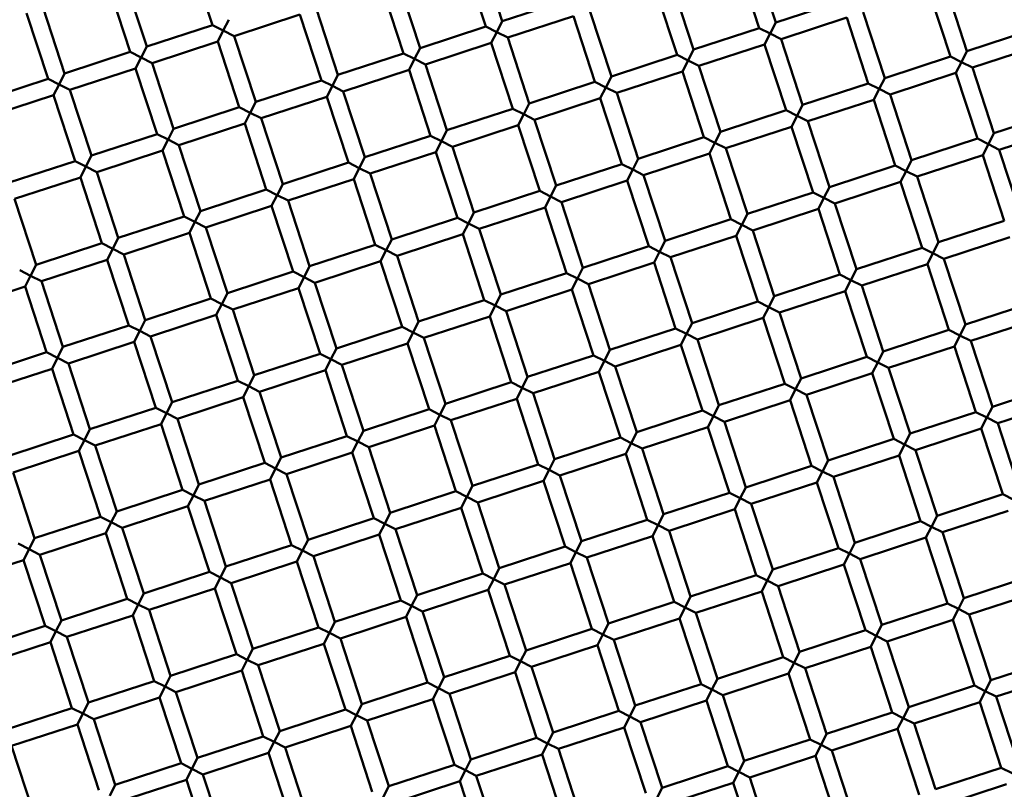
# Model space of a CAD drawing. Units: millimetres. Extents: x -6449 to 21023, y 0 to 38738.
# Drawn here: x 3753 to 3867, y 28691 to 28780 of the extents above; entities that cross this region are included whole.
import ezdxf

# ---------------------------------------------------------------- set-up
doc = ezdxf.new("R2010")
doc.units = ezdxf.units.MM
doc.layers.add('MD_Visible', color=7, linetype='Continuous', lineweight=50)
doc.styles.get("Standard").update_dxf_attribs({"font": 'arial.ttf'})
doc.dimstyles.new('ISO-25 (BySec)', dxfattribs={"dimtxt": 120, "dimasz": 60, "dimexe": 1.25, "dimexo": 0.625, "dimgap": 80, "dimtad": 1, "dimlfac": 0.1, "dimrnd": 5, "dimtxsty": 'Standard', "dimcen": 0, "dimse1": 1, "dimse2": 1, "dimclrd": 256, "dimclre": 256, "dimclrt": 256, "dimadec": 0, "dimazin": 0, "dimtfac": 1, "dimtmove": 1, "dimatfit": 3, "dimldrblk": 'DOTBLANK', "dimfxl": 1, "dimlwd": 5, "dimlwe": 5, "dimarcsym": 0})

# ---------------------------------------------------------------- blocks, each defined once
blk = doc.blocks.new('CustomObjectsInViewport8_0')
at = {"layer": 'MD_Visible'}
for p, q in [((3806.2, 3736.65), (3808.69, 3729.05)), ((3837.82, 3736.48), (3840.31, 3728.88)), ((3772.67, 3736.2), (3775.16, 3728.6)), ((3804.3, 3736.03), (3806.79, 3728.43)), ((3835.92, 3735.86), (3838.41, 3728.26)), ((3763.17, 3733.09), (3765.66, 3725.49)), ((3765.07, 3733.71), (3767.56, 3726.11)), ((3794.79, 3732.92), (3797.28, 3725.32)), ((3796.69, 3733.54), (3799.18, 3725.94)), ((3828.32, 3733.37), (3830.8, 3725.77)), ((3859.94, 3733.2), (3862.43, 3725.59)), ((3826.42, 3732.75), (3828.9, 3725.15)), ((3858.04, 3732.58), (3860.53, 3724.97)), ((3755.57, 3730.6), (3758.06, 3723)), ((3808.69, 3729.05), (3816.29, 3731.54)), ((3840.31, 3728.88), (3847.91, 3731.37)), ((3753.67, 3729.98), (3756.16, 3722.38)), ((3777.69, 3727.32), (3785.29, 3729.81)), ((3785.29, 3729.81), (3787.78, 3722.21)), ((3787.19, 3730.43), (3789.68, 3722.83)), ((3809.31, 3727.15), (3816.91, 3729.64)), ((3816.91, 3729.64), (3819.4, 3722.03)), ((3818.81, 3730.26), (3821.3, 3722.66)), ((3840.93, 3726.98), (3848.53, 3729.47)), ((3848.53, 3729.47), (3851.02, 3721.86)), ((3850.43, 3730.09), (3852.92, 3722.48)), ((3767.56, 3726.11), (3775.16, 3728.6)), ((3775.16, 3728.6), (3776.42, 3727.96)), ((3776.42, 3727.96), (3777.06, 3729.22)), ((3799.18, 3725.94), (3806.79, 3728.43)), ((3806.79, 3728.43), (3808.05, 3727.79)), ((3808.05, 3727.79), (3808.69, 3729.05)), ((3839.67, 3727.62), (3840.31, 3728.88)), ((3776.42, 3727.96), (3775.79, 3726.7)), ((3777.69, 3727.32), (3776.42, 3727.96)), ((3777.69, 3727.32), (3780.17, 3719.72)), ((3808.05, 3727.79), (3807.41, 3726.53)), ((3809.31, 3727.15), (3808.05, 3727.79)), ((3809.31, 3727.15), (3811.8, 3719.55)), ((3830.8, 3725.77), (3838.41, 3728.26)), ((3838.41, 3728.26), (3839.67, 3727.62)), ((3839.67, 3727.62), (3839.03, 3726.35)), ((3840.93, 3726.98), (3839.67, 3727.62)), ((3862.43, 3725.59), (3870.03, 3728.08)), ((3766.92, 3724.85), (3767.56, 3726.11)), ((3768.18, 3724.21), (3775.79, 3726.7)), ((3775.79, 3726.7), (3778.27, 3719.1)), ((3799.8, 3724.04), (3807.41, 3726.53)), ((3807.41, 3726.53), (3809.9, 3718.92)), ((3831.43, 3723.87), (3839.03, 3726.35)), ((3839.03, 3726.35), (3841.52, 3718.75)), ((3840.93, 3726.98), (3843.42, 3719.37)), ((3863.05, 3723.69), (3870.65, 3726.18)), ((3758.06, 3723), (3765.66, 3725.49)), ((3765.66, 3725.49), (3766.92, 3724.85)), ((3766.92, 3724.85), (3766.28, 3723.59)), ((3768.18, 3724.21), (3766.92, 3724.85)), ((3789.68, 3722.83), (3797.28, 3725.32)), ((3797.28, 3725.32), (3798.54, 3724.68)), ((3798.54, 3724.68), (3799.18, 3725.94)), ((3821.3, 3722.66), (3828.9, 3725.15)), ((3828.9, 3725.15), (3830.17, 3724.51)), ((3830.17, 3724.51), (3830.8, 3725.77)), ((3852.92, 3722.48), (3860.53, 3724.97)), ((3860.53, 3724.97), (3861.79, 3724.33)), ((3861.79, 3724.33), (3862.43, 3725.59)), ((3768.18, 3724.21), (3770.67, 3716.61)), ((3798.54, 3724.68), (3797.9, 3723.42)), ((3799.8, 3724.04), (3798.54, 3724.68)), ((3799.8, 3724.04), (3802.29, 3716.44)), ((3830.17, 3724.51), (3829.53, 3723.24)), ((3831.43, 3723.87), (3830.17, 3724.51)), ((3831.43, 3723.87), (3833.92, 3716.26)), ((3861.79, 3724.33), (3861.15, 3723.07)), ((3863.05, 3723.69), (3861.79, 3724.33)), ((3757.42, 3721.74), (3758.06, 3723)), ((3758.68, 3721.1), (3766.28, 3723.59)), ((3766.28, 3723.59), (3768.77, 3715.99)), ((3789.04, 3721.57), (3789.68, 3722.83)), ((3790.3, 3720.93), (3797.9, 3723.42)), ((3797.9, 3723.42), (3800.39, 3715.81)), ((3820.66, 3721.4), (3821.3, 3722.66)), ((3821.92, 3720.76), (3829.53, 3723.24)), ((3829.53, 3723.24), (3832.01, 3715.64)), ((3853.55, 3720.58), (3861.15, 3723.07)), ((3861.15, 3723.07), (3863.64, 3715.47)), ((3863.05, 3723.69), (3865.54, 3716.09)), ((3748.55, 3719.89), (3756.16, 3722.38)), ((3756.16, 3722.38), (3757.42, 3721.74)), ((3757.42, 3721.74), (3756.78, 3720.48)), ((3758.68, 3721.1), (3757.42, 3721.74)), ((3780.17, 3719.72), (3787.78, 3722.21)), ((3787.78, 3722.21), (3789.04, 3721.57)), ((3789.04, 3721.57), (3788.4, 3720.31)), ((3790.3, 3720.93), (3789.04, 3721.57)), ((3811.8, 3719.55), (3819.4, 3722.03)), ((3819.4, 3722.03), (3820.66, 3721.4)), ((3843.42, 3719.37), (3851.02, 3721.86)), ((3851.02, 3721.86), (3852.28, 3721.22)), ((3852.28, 3721.22), (3852.92, 3722.48)), ((3749.17, 3717.99), (3756.78, 3720.48)), ((3756.78, 3720.48), (3759.27, 3712.88)), ((3758.68, 3721.1), (3761.17, 3713.5)), ((3780.8, 3717.82), (3788.4, 3720.31)), ((3788.4, 3720.31), (3790.89, 3712.7)), ((3790.3, 3720.93), (3792.79, 3713.32)), ((3820.66, 3721.4), (3820.02, 3720.13)), ((3821.92, 3720.76), (3820.66, 3721.4)), ((3821.92, 3720.76), (3824.41, 3713.15)), ((3852.28, 3721.22), (3851.64, 3719.96)), ((3853.55, 3720.58), (3852.28, 3721.22)), ((3853.55, 3720.58), (3856.03, 3712.98)), ((3779.54, 3718.46), (3780.17, 3719.72)), ((3811.16, 3718.28), (3811.8, 3719.55)), ((3812.42, 3717.65), (3820.02, 3720.13)), ((3820.02, 3720.13), (3822.51, 3712.53)), ((3842.78, 3718.11), (3843.42, 3719.37)), ((3844.04, 3717.47), (3851.64, 3719.96)), ((3851.64, 3719.96), (3854.13, 3712.36)), ((3770.67, 3716.61), (3778.27, 3719.1)), ((3778.27, 3719.1), (3779.54, 3718.46)), ((3779.54, 3718.46), (3778.9, 3717.2)), ((3780.8, 3717.82), (3779.54, 3718.46)), ((3802.29, 3716.44), (3809.9, 3718.92)), ((3809.9, 3718.92), (3811.16, 3718.28)), ((3811.16, 3718.28), (3810.52, 3717.02)), ((3812.42, 3717.65), (3811.16, 3718.28)), ((3833.92, 3716.26), (3841.52, 3718.75)), ((3841.52, 3718.75), (3842.78, 3718.11)), ((3842.78, 3718.11), (3842.14, 3716.85)), ((3844.04, 3717.47), (3842.78, 3718.11)), ((3865.54, 3716.09), (3873.14, 3718.58)), ((3771.29, 3714.71), (3778.9, 3717.2)), ((3778.9, 3717.2), (3781.38, 3709.59)), ((3780.8, 3717.82), (3783.29, 3710.21)), ((3802.92, 3714.53), (3810.52, 3717.02)), ((3810.52, 3717.02), (3813.01, 3709.42)), ((3812.42, 3717.65), (3814.91, 3710.04)), ((3844.04, 3717.47), (3846.53, 3709.87)), ((3761.17, 3713.5), (3768.77, 3715.99)), ((3768.77, 3715.99), (3770.03, 3715.35)), ((3770.03, 3715.35), (3770.67, 3716.61)), ((3792.79, 3713.32), (3800.39, 3715.81)), ((3800.39, 3715.81), (3801.65, 3715.17)), ((3801.65, 3715.17), (3802.29, 3716.44)), ((3833.28, 3715), (3833.92, 3716.26)), ((3834.54, 3714.36), (3842.14, 3716.85)), ((3842.14, 3716.85), (3844.63, 3709.25)), ((3864.9, 3714.83), (3865.54, 3716.09)), ((3866.16, 3714.19), (3873.76, 3716.68)), ((3770.03, 3715.35), (3769.39, 3714.08)), ((3771.29, 3714.71), (3770.03, 3715.35)), ((3771.29, 3714.71), (3773.78, 3707.1)), ((3801.65, 3715.17), (3801.01, 3713.91)), ((3802.92, 3714.53), (3801.65, 3715.17)), ((3824.41, 3713.15), (3832.01, 3715.64)), ((3832.01, 3715.64), (3833.28, 3715)), ((3833.28, 3715), (3832.64, 3713.74)), ((3834.54, 3714.36), (3833.28, 3715)), ((3856.03, 3712.98), (3863.64, 3715.47)), ((3863.64, 3715.47), (3864.9, 3714.83)), ((3864.9, 3714.83), (3864.26, 3713.57)), ((3866.16, 3714.19), (3864.9, 3714.83)), ((3760.53, 3712.24), (3761.17, 3713.5)), ((3761.79, 3711.6), (3769.39, 3714.08)), ((3769.39, 3714.08), (3771.88, 3706.48)), ((3793.41, 3711.42), (3801.01, 3713.91)), ((3801.01, 3713.91), (3803.5, 3706.31)), ((3802.92, 3714.53), (3805.4, 3706.93)), ((3825.03, 3711.25), (3832.64, 3713.74)), ((3832.64, 3713.74), (3835.12, 3706.14)), ((3834.54, 3714.36), (3837.03, 3706.76)), ((3856.66, 3711.08), (3864.26, 3713.57)), ((3864.26, 3713.57), (3866.75, 3705.97)), ((3866.16, 3714.19), (3868.65, 3706.59)), ((3751.66, 3710.39), (3759.27, 3712.88)), ((3759.27, 3712.88), (3760.53, 3712.24)), ((3783.29, 3710.21), (3790.89, 3712.7)), ((3790.89, 3712.7), (3792.15, 3712.06)), ((3792.15, 3712.06), (3792.79, 3713.32)), ((3814.91, 3710.04), (3822.51, 3712.53)), ((3822.51, 3712.53), (3823.77, 3711.89)), ((3823.77, 3711.89), (3824.41, 3713.15)), ((3846.53, 3709.87), (3854.13, 3712.36)), ((3854.13, 3712.36), (3855.39, 3711.72)), ((3855.39, 3711.72), (3856.03, 3712.98)), ((3760.53, 3712.24), (3759.89, 3710.97)), ((3761.79, 3711.6), (3760.53, 3712.24)), ((3761.79, 3711.6), (3764.28, 3703.99)), ((3792.15, 3712.06), (3791.51, 3710.8)), ((3793.41, 3711.42), (3792.15, 3712.06)), ((3793.41, 3711.42), (3795.9, 3703.82)), ((3823.77, 3711.89), (3823.13, 3710.63)), ((3825.03, 3711.25), (3823.77, 3711.89)), ((3825.03, 3711.25), (3827.52, 3703.65)), ((3855.39, 3711.72), (3854.75, 3710.46)), ((3856.66, 3711.08), (3855.39, 3711.72)), ((3752.28, 3708.49), (3759.89, 3710.97)), ((3759.89, 3710.97), (3762.38, 3703.37)), ((3782.65, 3708.95), (3783.29, 3710.21)), ((3783.91, 3708.31), (3791.51, 3710.8)), ((3791.51, 3710.8), (3794, 3703.2)), ((3814.27, 3708.78), (3814.91, 3710.04)), ((3815.53, 3708.14), (3823.13, 3710.63)), ((3823.13, 3710.63), (3825.62, 3703.03)), ((3847.15, 3707.97), (3854.75, 3710.46)), ((3854.75, 3710.46), (3857.24, 3702.85)), ((3856.66, 3711.08), (3859.14, 3703.48)), ((3773.78, 3707.1), (3781.38, 3709.59)), ((3781.38, 3709.59), (3782.65, 3708.95)), ((3782.65, 3708.95), (3782.01, 3707.69)), ((3783.91, 3708.31), (3782.65, 3708.95)), ((3805.4, 3706.93), (3813.01, 3709.42)), ((3813.01, 3709.42), (3814.27, 3708.78)), ((3837.03, 3706.76), (3844.63, 3709.25)), ((3844.63, 3709.25), (3845.89, 3708.61)), ((3845.89, 3708.61), (3846.53, 3709.87)), ((3752.28, 3708.49), (3754.77, 3700.88)), ((3783.91, 3708.31), (3786.4, 3700.71)), ((3814.27, 3708.78), (3813.63, 3707.52)), ((3815.53, 3708.14), (3814.27, 3708.78)), ((3815.53, 3708.14), (3818.02, 3700.54)), ((3845.89, 3708.61), (3845.25, 3707.35)), ((3847.15, 3707.97), (3845.89, 3708.61)), ((3847.15, 3707.97), (3849.64, 3700.37)), ((3773.14, 3705.84), (3773.78, 3707.1)), ((3774.4, 3705.2), (3782.01, 3707.69)), ((3782.01, 3707.69), (3784.49, 3700.09)), ((3804.76, 3705.67), (3805.4, 3706.93)), ((3806.03, 3705.03), (3813.63, 3707.52)), ((3813.63, 3707.52), (3816.12, 3699.92)), ((3836.39, 3705.5), (3837.03, 3706.76)), ((3837.65, 3704.86), (3845.25, 3707.35)), ((3845.25, 3707.35), (3847.74, 3699.74)), ((3764.28, 3703.99), (3771.88, 3706.48)), ((3771.88, 3706.48), (3773.14, 3705.84)), ((3773.14, 3705.84), (3772.5, 3704.58)), ((3774.4, 3705.2), (3773.14, 3705.84)), ((3795.9, 3703.82), (3803.5, 3706.31)), ((3803.5, 3706.31), (3804.76, 3705.67)), ((3804.76, 3705.67), (3804.12, 3704.41)), ((3806.03, 3705.03), (3804.76, 3705.67)), ((3827.52, 3703.65), (3835.12, 3706.14)), ((3835.12, 3706.14), (3836.39, 3705.5)), ((3836.39, 3705.5), (3835.75, 3704.24)), ((3837.65, 3704.86), (3836.39, 3705.5)), ((3859.14, 3703.48), (3866.75, 3705.97)), ((3764.9, 3702.09), (3772.5, 3704.58)), ((3772.5, 3704.58), (3774.99, 3696.98)), ((3774.4, 3705.2), (3776.89, 3697.6)), ((3796.52, 3701.92), (3804.12, 3704.41)), ((3804.12, 3704.41), (3806.61, 3696.81)), ((3806.03, 3705.03), (3808.51, 3697.43)), ((3837.65, 3704.86), (3840.14, 3697.26)), ((3754.77, 3700.88), (3762.38, 3703.37)), ((3762.38, 3703.37), (3763.64, 3702.73)), ((3763.64, 3702.73), (3764.28, 3703.99)), ((3795.26, 3702.56), (3795.9, 3703.82)), ((3826.88, 3702.39), (3827.52, 3703.65)), ((3828.14, 3701.75), (3835.75, 3704.24)), ((3835.75, 3704.24), (3838.24, 3696.63)), ((3858.5, 3702.22), (3859.14, 3703.48)), ((3859.77, 3701.58), (3867.37, 3704.06)), ((3763.64, 3702.73), (3763, 3701.47)), ((3764.9, 3702.09), (3763.64, 3702.73)), ((3764.9, 3702.09), (3767.39, 3694.49)), ((3786.4, 3700.71), (3794, 3703.2)), ((3794, 3703.2), (3795.26, 3702.56)), ((3795.26, 3702.56), (3794.62, 3701.3)), ((3796.52, 3701.92), (3795.26, 3702.56)), ((3818.02, 3700.54), (3825.62, 3703.03)), ((3825.62, 3703.03), (3826.88, 3702.39)), ((3826.88, 3702.39), (3826.24, 3701.13)), ((3828.14, 3701.75), (3826.88, 3702.39)), ((3849.64, 3700.37), (3857.24, 3702.85)), ((3857.24, 3702.85), (3858.5, 3702.22)), ((3858.5, 3702.22), (3857.87, 3700.95)), ((3859.77, 3701.58), (3858.5, 3702.22)), ((3755.4, 3698.98), (3763, 3701.47)), ((3763, 3701.47), (3765.49, 3693.87)), ((3787.02, 3698.81), (3794.62, 3701.3)), ((3794.62, 3701.3), (3797.11, 3693.69)), ((3796.52, 3701.92), (3799.01, 3694.32)), ((3818.64, 3698.64), (3826.24, 3701.13)), ((3826.24, 3701.13), (3828.73, 3693.52)), ((3828.14, 3701.75), (3830.63, 3694.14)), ((3850.26, 3698.47), (3857.87, 3700.95)), ((3857.87, 3700.95), (3860.35, 3693.35)), ((3859.77, 3701.58), (3862.25, 3693.97)), ((3752.87, 3700.26), (3754.13, 3699.62)), ((3754.13, 3699.62), (3754.77, 3700.88)), ((3776.89, 3697.6), (3784.49, 3700.09)), ((3784.49, 3700.09), (3785.76, 3699.45)), ((3785.76, 3699.45), (3786.4, 3700.71)), ((3808.51, 3697.43), (3816.12, 3699.92)), ((3816.12, 3699.92), (3817.38, 3699.28)), ((3817.38, 3699.28), (3818.02, 3700.54)), ((3849, 3699.1), (3849.64, 3700.37)), ((3754.13, 3699.62), (3753.49, 3698.36)), ((3755.4, 3698.98), (3754.13, 3699.62)), ((3755.4, 3698.98), (3757.88, 3691.38)), ((3785.76, 3699.45), (3785.12, 3698.19)), ((3787.02, 3698.81), (3785.76, 3699.45)), ((3787.02, 3698.81), (3789.51, 3691.21)), ((3817.38, 3699.28), (3816.74, 3698.02)), ((3818.64, 3698.64), (3817.38, 3699.28)), ((3840.14, 3697.26), (3847.74, 3699.74)), ((3847.74, 3699.74), (3849, 3699.1)), ((3849, 3699.1), (3848.36, 3697.84)), ((3850.26, 3698.47), (3849, 3699.1)), ((3745.89, 3695.87), (3753.49, 3698.36)), ((3753.49, 3698.36), (3755.98, 3690.76)), ((3776.25, 3696.34), (3776.89, 3697.6)), ((3777.51, 3695.7), (3785.12, 3698.19)), ((3785.12, 3698.19), (3787.61, 3690.58)), ((3809.14, 3695.53), (3816.74, 3698.02)), ((3816.74, 3698.02), (3819.23, 3690.41)), ((3818.64, 3698.64), (3821.13, 3691.03)), ((3840.76, 3695.35), (3848.36, 3697.84)), ((3848.36, 3697.84), (3850.85, 3690.24)), ((3850.26, 3698.47), (3852.75, 3690.86)), ((3767.39, 3694.49), (3774.99, 3696.98)), ((3774.99, 3696.98), (3776.25, 3696.34)), ((3799.01, 3694.32), (3806.61, 3696.81)), ((3806.61, 3696.81), (3807.87, 3696.17)), ((3807.87, 3696.17), (3808.51, 3697.43)), ((3830.63, 3694.14), (3838.24, 3696.63)), ((3838.24, 3696.63), (3839.5, 3695.99)), ((3839.5, 3695.99), (3840.14, 3697.26)), ((3862.25, 3693.97), (3869.86, 3696.46)), ((3776.25, 3696.34), (3775.61, 3695.08)), ((3777.51, 3695.7), (3776.25, 3696.34)), ((3777.51, 3695.7), (3780, 3688.1)), ((3807.87, 3696.17), (3807.24, 3694.9)), ((3809.14, 3695.53), (3807.87, 3696.17)), ((3809.14, 3695.53), (3811.62, 3687.92)), ((3839.5, 3695.99), (3838.86, 3694.73)), ((3840.76, 3695.35), (3839.5, 3695.99)), ((3840.76, 3695.35), (3843.25, 3687.75)), ((3766.75, 3693.23), (3767.39, 3694.49)), ((3768.01, 3692.59), (3775.61, 3695.08)), ((3775.61, 3695.08), (3778.1, 3687.47)), ((3798.37, 3693.06), (3799.01, 3694.32)), ((3799.63, 3692.42), (3807.24, 3694.9)), ((3807.24, 3694.9), (3809.72, 3687.3)), ((3829.99, 3692.88), (3830.63, 3694.14)), ((3831.25, 3692.24), (3838.86, 3694.73)), ((3838.86, 3694.73), (3841.35, 3687.13)), ((3862.88, 3692.07), (3870.48, 3694.56)), ((3757.88, 3691.38), (3765.49, 3693.87)), ((3765.49, 3693.87), (3766.75, 3693.23)), ((3766.75, 3693.23), (3766.11, 3691.97)), ((3768.01, 3692.59), (3766.75, 3693.23)), ((3789.51, 3691.21), (3797.11, 3693.69)), ((3797.11, 3693.69), (3798.37, 3693.06)), ((3798.37, 3693.06), (3797.73, 3691.79)), ((3799.63, 3692.42), (3798.37, 3693.06)), ((3821.13, 3691.03), (3828.73, 3693.52)), ((3828.73, 3693.52), (3829.99, 3692.88)), ((3852.75, 3690.86), (3860.35, 3693.35)), ((3860.35, 3693.35), (3861.62, 3692.71)), ((3861.62, 3692.71), (3862.25, 3693.97)), ((3758.51, 3689.48), (3766.11, 3691.97)), ((3766.11, 3691.97), (3768.6, 3684.36)), ((3768.01, 3692.59), (3770.5, 3684.99)), ((3799.63, 3692.42), (3802.12, 3684.81)), ((3829.99, 3692.88), (3829.35, 3691.62)), ((3831.25, 3692.24), (3829.99, 3692.88)), ((3831.25, 3692.24), (3833.74, 3684.64)), ((3861.62, 3692.71), (3860.98, 3691.45)), ((3862.88, 3692.07), (3861.62, 3692.71)), ((3862.88, 3692.07), (3865.37, 3684.47)), ((3748.38, 3688.27), (3755.98, 3690.76)), ((3755.98, 3690.76), (3757.24, 3690.12)), ((3757.24, 3690.12), (3757.88, 3691.38)), ((3788.87, 3689.95), (3789.51, 3691.21)), ((3790.13, 3689.31), (3797.73, 3691.79)), ((3797.73, 3691.79), (3800.22, 3684.19)), ((3820.49, 3689.77), (3821.13, 3691.03)), ((3821.75, 3689.13), (3829.35, 3691.62)), ((3829.35, 3691.62), (3831.84, 3684.02)), ((3852.11, 3689.6), (3852.75, 3690.86)), ((3853.37, 3688.96), (3860.98, 3691.45)), ((3860.98, 3691.45), (3863.46, 3683.85)), ((3757.24, 3690.12), (3756.61, 3688.86)), ((3758.51, 3689.48), (3757.24, 3690.12)), ((3780, 3688.1), (3787.61, 3690.58)), ((3787.61, 3690.58), (3788.87, 3689.95)), ((3788.87, 3689.95), (3788.23, 3688.68)), ((3790.13, 3689.31), (3788.87, 3689.95)), ((3811.62, 3687.92), (3819.23, 3690.41)), ((3819.23, 3690.41), (3820.49, 3689.77)), ((3820.49, 3689.77), (3819.85, 3688.51)), ((3821.75, 3689.13), (3820.49, 3689.77)), ((3843.25, 3687.75), (3850.85, 3690.24)), ((3850.85, 3690.24), (3852.11, 3689.6)), ((3852.11, 3689.6), (3851.47, 3688.34)), ((3853.37, 3688.96), (3852.11, 3689.6)), ((3749, 3686.37), (3756.61, 3688.86)), ((3756.61, 3688.86), (3759.09, 3681.25)), ((3758.51, 3689.48), (3760.99, 3681.87)), ((3780.62, 3686.2), (3788.23, 3688.68)), ((3788.23, 3688.68), (3790.72, 3681.08)), ((3790.13, 3689.31), (3792.62, 3681.7)), ((3812.25, 3686.02), (3819.85, 3688.51)), ((3819.85, 3688.51), (3822.34, 3680.91)), ((3821.75, 3689.13), (3824.24, 3681.53)), ((3853.37, 3688.96), (3855.86, 3681.36)), ((3770.5, 3684.99), (3778.1, 3687.47)), ((3778.1, 3687.47), (3779.36, 3686.83)), ((3779.36, 3686.83), (3780, 3688.1)), ((3802.12, 3684.81), (3809.72, 3687.3)), ((3809.72, 3687.3), (3810.99, 3686.66)), ((3810.99, 3686.66), (3811.62, 3687.92)), ((3842.61, 3686.49), (3843.25, 3687.75)), ((3843.87, 3685.85), (3851.47, 3688.34)), ((3851.47, 3688.34), (3853.96, 3680.74)), ((3779.36, 3686.83), (3778.72, 3685.57)), ((3780.62, 3686.2), (3779.36, 3686.83)), ((3780.62, 3686.2), (3783.11, 3678.59)), ((3810.99, 3686.66), (3810.35, 3685.4)), ((3812.25, 3686.02), (3810.99, 3686.66)), ((3833.74, 3684.64), (3841.35, 3687.13)), ((3841.35, 3687.13), (3842.61, 3686.49)), ((3842.61, 3686.49), (3841.97, 3685.23)), ((3843.87, 3685.85), (3842.61, 3686.49)), ((3865.37, 3684.47), (3872.97, 3686.96)), ((3771.12, 3683.08), (3778.72, 3685.57)), ((3778.72, 3685.57), (3781.21, 3677.97)), ((3802.74, 3682.91), (3810.35, 3685.4)), ((3810.35, 3685.4), (3812.83, 3677.8)), ((3812.25, 3686.02), (3814.74, 3678.42)), ((3834.37, 3682.74), (3841.97, 3685.23)), ((3841.97, 3685.23), (3844.46, 3677.63)), ((3843.87, 3685.85), (3846.36, 3678.25)), ((3865.99, 3682.57), (3873.59, 3685.06)), ((3760.99, 3681.87), (3768.6, 3684.36)), ((3768.6, 3684.36), (3769.86, 3683.72)), ((3769.86, 3683.72), (3770.5, 3684.99)), ((3792.62, 3681.7), (3800.22, 3684.19)), ((3800.22, 3684.19), (3801.48, 3683.55)), ((3801.48, 3683.55), (3802.12, 3684.81)), ((3824.24, 3681.53), (3831.84, 3684.02)), ((3831.84, 3684.02), (3833.1, 3683.38)), ((3833.1, 3683.38), (3833.74, 3684.64)), ((3864.73, 3683.21), (3865.37, 3684.47)), ((3769.86, 3683.72), (3769.22, 3682.46)), ((3771.12, 3683.08), (3769.86, 3683.72)), ((3771.12, 3683.08), (3773.61, 3675.48)), ((3801.48, 3683.55), (3800.84, 3682.29)), ((3802.74, 3682.91), (3801.48, 3683.55)), ((3802.74, 3682.91), (3805.23, 3675.31)), ((3833.1, 3683.38), (3832.46, 3682.12)), ((3834.37, 3682.74), (3833.1, 3683.38)), ((3834.37, 3682.74), (3836.85, 3675.14)), ((3855.86, 3681.36), (3863.46, 3683.85)), ((3863.46, 3683.85), (3864.73, 3683.21)), ((3864.73, 3683.21), (3864.09, 3681.95)), ((3865.99, 3682.57), (3864.73, 3683.21)), ((3760.36, 3680.61), (3760.99, 3681.87)), ((3761.62, 3679.97), (3769.22, 3682.46)), ((3769.22, 3682.46), (3771.71, 3674.86)), ((3791.98, 3680.44), (3792.62, 3681.7)), ((3793.24, 3679.8), (3800.84, 3682.29)), ((3800.84, 3682.29), (3803.33, 3674.69)), ((3824.86, 3679.63), (3832.46, 3682.12)), ((3832.46, 3682.12), (3834.95, 3674.51)), ((3856.48, 3679.46), (3864.09, 3681.95)), ((3864.09, 3681.95), (3866.58, 3674.34)), ((3865.99, 3682.57), (3868.48, 3674.96)), ((3751.49, 3678.76), (3759.09, 3681.25)), ((3759.09, 3681.25), (3760.36, 3680.61)), ((3760.36, 3680.61), (3759.72, 3679.35)), ((3761.62, 3679.97), (3760.36, 3680.61)), ((3783.11, 3678.59), (3790.72, 3681.08)), ((3790.72, 3681.08), (3791.98, 3680.44)), ((3791.98, 3680.44), (3791.34, 3679.18)), ((3793.24, 3679.8), (3791.98, 3680.44)), ((3814.74, 3678.42), (3822.34, 3680.91)), ((3822.34, 3680.91), (3823.6, 3680.27)), ((3823.6, 3680.27), (3824.24, 3681.53)), ((3846.36, 3678.25), (3853.96, 3680.74)), ((3853.96, 3680.74), (3855.22, 3680.1)), ((3855.22, 3680.1), (3855.86, 3681.36)), ((3752.11, 3676.86), (3759.72, 3679.35)), ((3759.72, 3679.35), (3762.2, 3671.75)), ((3761.62, 3679.97), (3764.11, 3672.37)), ((3793.24, 3679.8), (3795.73, 3672.2)), ((3823.6, 3680.27), (3822.96, 3679.01)), ((3824.86, 3679.63), (3823.6, 3680.27)), ((3824.86, 3679.63), (3827.35, 3672.03)), ((3855.22, 3680.1), (3854.58, 3678.84)), ((3856.48, 3679.46), (3855.22, 3680.1)), ((3856.48, 3679.46), (3858.97, 3671.85)), ((3782.47, 3677.33), (3783.11, 3678.59)), ((3783.73, 3676.69), (3791.34, 3679.18)), ((3791.34, 3679.18), (3793.83, 3671.58)), ((3814.1, 3677.16), (3814.74, 3678.42)), ((3815.36, 3676.52), (3822.96, 3679.01)), ((3822.96, 3679.01), (3825.45, 3671.4)), ((3845.72, 3676.99), (3846.36, 3678.25)), ((3846.98, 3676.35), (3854.58, 3678.84)), ((3854.58, 3678.84), (3857.07, 3671.23)), ((3773.61, 3675.48), (3781.21, 3677.97)), ((3781.21, 3677.97), (3782.47, 3677.33)), ((3782.47, 3677.33), (3781.83, 3676.07)), ((3783.73, 3676.69), (3782.47, 3677.33)), ((3805.23, 3675.31), (3812.83, 3677.8)), ((3812.83, 3677.8), (3814.1, 3677.16)), ((3814.1, 3677.16), (3813.46, 3675.9)), ((3815.36, 3676.52), (3814.1, 3677.16)), ((3836.85, 3675.14), (3844.46, 3677.63)), ((3844.46, 3677.63), (3845.72, 3676.99)), ((3752.11, 3676.86), (3754.6, 3669.26)), ((3774.23, 3673.58), (3781.83, 3676.07)), ((3781.83, 3676.07), (3784.32, 3668.47)), ((3783.73, 3676.69), (3786.22, 3669.09)), ((3805.85, 3673.41), (3813.46, 3675.9)), ((3813.46, 3675.9), (3815.94, 3668.29)), ((3815.36, 3676.52), (3817.85, 3668.92)), ((3845.72, 3676.99), (3845.08, 3675.72)), ((3846.98, 3676.35), (3845.72, 3676.99)), ((3846.98, 3676.35), (3849.47, 3668.74)), ((3764.11, 3672.37), (3771.71, 3674.86)), ((3771.71, 3674.86), (3772.97, 3674.22)), ((3772.97, 3674.22), (3773.61, 3675.48)), ((3804.59, 3674.05), (3805.23, 3675.31)), ((3836.21, 3673.88), (3836.85, 3675.14)), ((3837.48, 3673.24), (3845.08, 3675.72)), ((3845.08, 3675.72), (3847.57, 3668.12)), ((3772.97, 3674.22), (3772.33, 3672.96)), ((3774.23, 3673.58), (3772.97, 3674.22)), ((3795.73, 3672.2), (3803.33, 3674.69)), ((3803.33, 3674.69), (3804.59, 3674.05)), ((3804.59, 3674.05), (3803.95, 3672.79)), ((3805.85, 3673.41), (3804.59, 3674.05)), ((3827.35, 3672.03), (3834.95, 3674.51)), ((3834.95, 3674.51), (3836.21, 3673.88)), ((3836.21, 3673.88), (3835.57, 3672.61)), ((3837.48, 3673.24), (3836.21, 3673.88)), ((3858.97, 3671.85), (3866.58, 3674.34)), ((3866.58, 3674.34), (3867.84, 3673.7)), ((3764.73, 3670.47), (3772.33, 3672.96)), ((3772.33, 3672.96), (3774.82, 3665.36)), ((3774.23, 3673.58), (3776.72, 3665.98)), ((3796.35, 3670.3), (3803.95, 3672.79)), ((3803.95, 3672.79), (3806.44, 3665.18)), ((3805.85, 3673.41), (3808.34, 3665.81)), ((3827.97, 3670.13), (3835.57, 3672.61)), ((3835.57, 3672.61), (3838.06, 3665.01)), ((3837.48, 3673.24), (3839.96, 3665.63)), ((3754.6, 3669.26), (3762.2, 3671.75)), ((3762.2, 3671.75), (3763.47, 3671.11)), ((3763.47, 3671.11), (3764.11, 3672.37)), ((3786.22, 3669.09), (3793.83, 3671.58)), ((3793.83, 3671.58), (3795.09, 3670.94)), ((3795.09, 3670.94), (3795.73, 3672.2)), ((3817.85, 3668.92), (3825.45, 3671.4)), ((3825.45, 3671.4), (3826.71, 3670.77)), ((3826.71, 3670.77), (3827.35, 3672.03)), ((3858.33, 3670.59), (3858.97, 3671.85)), ((3859.59, 3669.95), (3867.2, 3672.44)), ((3763.47, 3671.11), (3762.83, 3669.85)), ((3764.73, 3670.47), (3763.47, 3671.11)), ((3764.73, 3670.47), (3767.22, 3662.87)), ((3795.09, 3670.94), (3794.45, 3669.68)), ((3796.35, 3670.3), (3795.09, 3670.94)), ((3796.35, 3670.3), (3798.84, 3662.69)), ((3826.71, 3670.77), (3826.07, 3669.5)), ((3827.97, 3670.13), (3826.71, 3670.77)), ((3849.47, 3668.74), (3857.07, 3671.23)), ((3857.07, 3671.23), (3858.33, 3670.59)), ((3858.33, 3670.59), (3857.69, 3669.33)), ((3859.59, 3669.95), (3858.33, 3670.59)), ((3753.96, 3668), (3754.6, 3669.26)), ((3755.22, 3667.36), (3762.83, 3669.85)), ((3762.83, 3669.85), (3765.31, 3662.24)), ((3785.58, 3667.83), (3786.22, 3669.09)), ((3786.85, 3667.19), (3794.45, 3669.68)), ((3794.45, 3669.68), (3796.94, 3662.07)), ((3818.47, 3667.02), (3826.07, 3669.5)), ((3826.07, 3669.5), (3828.56, 3661.9)), ((3827.97, 3670.13), (3830.46, 3662.52)), ((3850.09, 3666.84), (3857.69, 3669.33)), ((3857.69, 3669.33), (3860.18, 3661.73)), ((3859.59, 3669.95), (3862.08, 3662.35)), ((3752.7, 3668.64), (3753.96, 3668)), ((3753.96, 3668), (3753.32, 3666.74)), ((3755.22, 3667.36), (3753.96, 3668)), ((3776.72, 3665.98), (3784.32, 3668.47)), ((3784.32, 3668.47), (3785.58, 3667.83)), ((3808.34, 3665.81), (3815.94, 3668.29)), ((3815.94, 3668.29), (3817.21, 3667.65)), ((3817.21, 3667.65), (3817.85, 3668.92)), ((3839.96, 3665.63), (3847.57, 3668.12)), ((3847.57, 3668.12), (3848.83, 3667.48)), ((3848.83, 3667.48), (3849.47, 3668.74)), ((3755.22, 3667.36), (3757.71, 3659.76)), ((3785.58, 3667.83), (3784.94, 3666.57)), ((3786.85, 3667.19), (3785.58, 3667.83)), ((3786.85, 3667.19), (3789.33, 3659.58)), ((3817.21, 3667.65), (3816.57, 3666.39)), ((3818.47, 3667.02), (3817.21, 3667.65)), ((3818.47, 3667.02), (3820.96, 3659.41)), ((3848.83, 3667.48), (3848.19, 3666.22)), ((3850.09, 3666.84), (3848.83, 3667.48)), ((3850.09, 3666.84), (3852.58, 3659.24)), ((3745.72, 3664.25), (3753.32, 3666.74)), ((3753.32, 3666.74), (3755.81, 3659.13)), ((3776.08, 3664.72), (3776.72, 3665.98)), ((3777.34, 3664.08), (3784.94, 3666.57)), ((3784.94, 3666.57), (3787.43, 3658.96)), ((3807.7, 3664.54), (3808.34, 3665.81)), ((3808.96, 3663.9), (3816.57, 3666.39)), ((3816.57, 3666.39), (3819.06, 3658.79)), ((3839.32, 3664.37), (3839.96, 3665.63)), ((3840.59, 3663.73), (3848.19, 3666.22)), ((3848.19, 3666.22), (3850.68, 3658.62)), ((3767.22, 3662.87), (3774.82, 3665.36)), ((3774.82, 3665.36), (3776.08, 3664.72)), ((3776.08, 3664.72), (3775.44, 3663.45)), ((3777.34, 3664.08), (3776.08, 3664.72)), ((3798.84, 3662.69), (3806.44, 3665.18)), ((3806.44, 3665.18), (3807.7, 3664.54)), ((3807.7, 3664.54), (3807.06, 3663.28)), ((3808.96, 3663.9), (3807.7, 3664.54)), ((3830.46, 3662.52), (3838.06, 3665.01)), ((3838.06, 3665.01), (3839.32, 3664.37)), ((3862.08, 3662.35), (3869.69, 3664.84)), ((3767.84, 3660.97), (3775.44, 3663.45)), ((3775.44, 3663.45), (3777.93, 3655.85)), ((3777.34, 3664.08), (3779.83, 3656.47)), ((3808.96, 3663.9), (3811.45, 3656.3)), ((3839.32, 3664.37), (3838.69, 3663.11)), ((3840.59, 3663.73), (3839.32, 3664.37)), ((3840.59, 3663.73), (3843.07, 3656.13)), ((3757.71, 3659.76), (3765.31, 3662.24)), ((3765.31, 3662.24), (3766.58, 3661.61)), ((3766.58, 3661.61), (3767.22, 3662.87)), ((3798.2, 3661.43), (3798.84, 3662.69)), ((3799.46, 3660.79), (3807.06, 3663.28)), ((3807.06, 3663.28), (3809.55, 3655.68)), ((3829.82, 3661.26), (3830.46, 3662.52)), ((3831.08, 3660.62), (3838.69, 3663.11)), ((3838.69, 3663.11), (3841.17, 3655.51)), ((3861.44, 3661.09), (3862.08, 3662.35)), ((3862.7, 3660.45), (3870.31, 3662.94)), ((3766.58, 3661.61), (3765.94, 3660.34)), ((3767.84, 3660.97), (3766.58, 3661.61)), ((3789.33, 3659.58), (3796.94, 3662.07)), ((3796.94, 3662.07), (3798.2, 3661.43)), ((3798.2, 3661.43), (3797.56, 3660.17)), ((3799.46, 3660.79), (3798.2, 3661.43)), ((3820.96, 3659.41), (3828.56, 3661.9)), ((3828.56, 3661.9), (3829.82, 3661.26)), ((3829.82, 3661.26), (3829.18, 3660)), ((3831.08, 3660.62), (3829.82, 3661.26)), ((3852.58, 3659.24), (3860.18, 3661.73)), ((3860.18, 3661.73), (3861.44, 3661.09)), ((3861.44, 3661.09), (3860.8, 3659.83)), ((3862.7, 3660.45), (3861.44, 3661.09)), ((3758.33, 3657.86), (3765.94, 3660.34)), ((3765.94, 3660.34), (3768.43, 3652.74)), ((3767.84, 3660.97), (3770.33, 3653.36)), ((3789.96, 3657.68), (3797.56, 3660.17)), ((3797.56, 3660.17), (3800.05, 3652.57)), ((3799.46, 3660.79), (3801.95, 3653.19)), ((3821.58, 3657.51), (3829.18, 3660)), ((3829.18, 3660), (3831.67, 3652.4)), ((3831.08, 3660.62), (3833.57, 3653.02)), ((3862.7, 3660.45), (3865.19, 3652.85)), ((3748.21, 3656.65), (3755.81, 3659.13)), ((3755.81, 3659.13), (3757.07, 3658.5)), ((3757.07, 3658.5), (3757.71, 3659.76)), ((3779.83, 3656.47), (3787.43, 3658.96)), ((3787.43, 3658.96), (3788.69, 3658.32)), ((3788.69, 3658.32), (3789.33, 3659.58)), ((3820.32, 3658.15), (3820.96, 3659.41)), ((3851.94, 3657.98), (3852.58, 3659.24)), ((3853.2, 3657.34), (3860.8, 3659.83)), ((3860.8, 3659.83), (3863.29, 3652.22)), ((3757.07, 3658.5), (3756.43, 3657.23)), ((3758.33, 3657.86), (3757.07, 3658.5)), ((3758.33, 3657.86), (3760.82, 3650.25)), ((3788.69, 3658.32), (3788.06, 3657.06)), ((3789.96, 3657.68), (3788.69, 3658.32)), ((3789.96, 3657.68), (3792.44, 3650.08)), ((3811.45, 3656.3), (3819.06, 3658.79)), ((3819.06, 3658.79), (3820.32, 3658.15)), ((3820.32, 3658.15), (3819.68, 3656.89)), ((3821.58, 3657.51), (3820.32, 3658.15)), ((3843.07, 3656.13), (3850.68, 3658.62)), ((3850.68, 3658.62), (3851.94, 3657.98)), ((3851.94, 3657.98), (3851.3, 3656.72)), ((3853.2, 3657.34), (3851.94, 3657.98)), ((3748.83, 3654.75), (3756.43, 3657.23)), ((3756.43, 3657.23), (3758.92, 3649.63)), ((3780.45, 3654.57), (3788.06, 3657.06)), ((3788.06, 3657.06), (3790.54, 3649.46)), ((3812.07, 3654.4), (3819.68, 3656.89)), ((3819.68, 3656.89), (3822.17, 3649.29)), ((3821.58, 3657.51), (3824.07, 3649.91)), ((3843.7, 3654.23), (3851.3, 3656.72)), ((3851.3, 3656.72), (3853.79, 3649.11)), ((3853.2, 3657.34), (3855.69, 3649.74)), ((3770.33, 3653.36), (3777.93, 3655.85)), ((3777.93, 3655.85), (3779.19, 3655.21)), ((3779.19, 3655.21), (3779.83, 3656.47)), ((3801.95, 3653.19), (3809.55, 3655.68)), ((3809.55, 3655.68), (3810.81, 3655.04)), ((3810.81, 3655.04), (3811.45, 3656.3)), ((3833.57, 3653.02), (3841.17, 3655.51)), ((3841.17, 3655.51), (3842.44, 3654.87)), ((3842.44, 3654.87), (3843.07, 3656.13)), ((3779.19, 3655.21), (3778.55, 3653.95)), ((3780.45, 3654.57), (3779.19, 3655.21)), ((3780.45, 3654.57), (3782.94, 3646.97)), ((3810.81, 3655.04), (3810.17, 3653.78)), ((3812.07, 3654.4), (3810.81, 3655.04)), ((3812.07, 3654.4), (3814.56, 3646.8)), ((3842.44, 3654.87), (3841.8, 3653.61)), ((3843.7, 3654.23), (3842.44, 3654.87)), ((3865.19, 3652.85), (3872.8, 3655.33)), ((3769.69, 3652.1), (3770.33, 3653.36)), ((3770.95, 3651.46), (3778.55, 3653.95)), ((3778.55, 3653.95), (3781.04, 3646.35)), ((3801.31, 3651.93), (3801.95, 3653.19)), ((3802.57, 3651.29), (3810.17, 3653.78)), ((3810.17, 3653.78), (3812.66, 3646.18)), ((3834.19, 3651.12), (3841.8, 3653.61)), ((3841.8, 3653.61), (3844.28, 3646)), ((3843.7, 3654.23), (3846.19, 3646.63)), ((3865.82, 3650.95), (3873.42, 3653.43)), ((3760.82, 3650.25), (3768.43, 3652.74)), ((3768.43, 3652.74), (3769.69, 3652.1)), ((3769.69, 3652.1), (3769.05, 3650.84)), ((3770.95, 3651.46), (3769.69, 3652.1)), ((3792.44, 3650.08), (3800.05, 3652.57)), ((3800.05, 3652.57), (3801.31, 3651.93)), ((3824.07, 3649.91), (3831.67, 3652.4)), ((3831.67, 3652.4), (3832.93, 3651.76)), ((3832.93, 3651.76), (3833.57, 3653.02)), ((3855.69, 3649.74), (3863.29, 3652.22)), ((3863.29, 3652.22), (3864.55, 3651.58)), ((3864.55, 3651.58), (3865.19, 3652.85)), ((3761.44, 3648.35), (3769.05, 3650.84)), ((3769.05, 3650.84), (3771.54, 3643.24)), ((3770.95, 3651.46), (3773.44, 3643.86)), ((3801.31, 3651.93), (3800.67, 3650.67)), ((3802.57, 3651.29), (3801.31, 3651.93)), ((3802.57, 3651.29), (3805.06, 3643.69)), ((3832.93, 3651.76), (3832.29, 3650.5)), ((3834.19, 3651.12), (3832.93, 3651.76)), ((3834.19, 3651.12), (3836.68, 3643.51)), ((3864.55, 3651.58), (3863.91, 3650.32)), ((3865.82, 3650.95), (3864.55, 3651.58)), ((3865.82, 3650.95), (3868.3, 3643.34)), ((3760.18, 3648.99), (3760.82, 3650.25)), ((3791.81, 3648.82), (3792.44, 3650.08)), ((3793.07, 3648.18), (3800.67, 3650.67)), ((3800.67, 3650.67), (3803.16, 3643.06)), ((3823.43, 3648.65), (3824.07, 3649.91)), ((3824.69, 3648.01), (3832.29, 3650.5)), ((3832.29, 3650.5), (3834.78, 3642.89)), ((3855.05, 3648.47), (3855.69, 3649.74)), ((3856.31, 3647.84), (3863.91, 3650.32)), ((3863.91, 3650.32), (3866.4, 3642.72)), ((3751.32, 3647.14), (3758.92, 3649.63)), ((3758.92, 3649.63), (3760.18, 3648.99)), ((3760.18, 3648.99), (3759.54, 3647.73)), ((3761.44, 3648.35), (3760.18, 3648.99)), ((3782.94, 3646.97), (3790.54, 3649.46)), ((3790.54, 3649.46), (3791.81, 3648.82)), ((3791.81, 3648.82), (3791.17, 3647.56)), ((3793.07, 3648.18), (3791.81, 3648.82)), ((3814.56, 3646.8), (3822.17, 3649.29)), ((3822.17, 3649.29), (3823.43, 3648.65)), ((3823.43, 3648.65), (3822.79, 3647.39)), ((3824.69, 3648.01), (3823.43, 3648.65)), ((3846.19, 3646.63), (3853.79, 3649.11)), ((3853.79, 3649.11), (3855.05, 3648.47)), ((3751.94, 3645.24), (3759.54, 3647.73)), ((3759.54, 3647.73), (3762.03, 3640.13)), ((3761.44, 3648.35), (3763.93, 3640.75)), ((3783.56, 3645.07), (3791.17, 3647.56)), ((3791.17, 3647.56), (3793.65, 3639.95)), ((3793.07, 3648.18), (3795.56, 3640.58)), ((3824.69, 3648.01), (3827.18, 3640.4)), ((3855.05, 3648.47), (3854.41, 3647.21)), ((3856.31, 3647.84), (3855.05, 3648.47)), ((3856.31, 3647.84), (3858.8, 3640.23)), ((3773.44, 3643.86), (3781.04, 3646.35)), ((3781.04, 3646.35), (3782.3, 3645.71)), ((3782.3, 3645.71), (3782.94, 3646.97)), ((3813.92, 3645.54), (3814.56, 3646.8)), ((3815.19, 3644.9), (3822.79, 3647.39)), ((3822.79, 3647.39), (3825.28, 3639.78)), ((3845.55, 3645.36), (3846.19, 3646.63)), ((3846.81, 3644.72), (3854.41, 3647.21)), ((3854.41, 3647.21), (3856.9, 3639.61)), ((3751.94, 3645.24), (3754.43, 3637.64)), ((3782.3, 3645.71), (3781.66, 3644.45)), ((3783.56, 3645.07), (3782.3, 3645.71)), ((3805.06, 3643.69), (3812.66, 3646.18)), ((3812.66, 3646.18), (3813.92, 3645.54)), ((3813.92, 3645.54), (3813.28, 3644.27)), ((3815.19, 3644.9), (3813.92, 3645.54)), ((3836.68, 3643.51), (3844.28, 3646)), ((3844.28, 3646), (3845.55, 3645.36)), ((3845.55, 3645.36), (3844.91, 3644.1)), ((3846.81, 3644.72), (3845.55, 3645.36)), ((3774.06, 3641.96), (3781.66, 3644.45)), ((3781.66, 3644.45), (3784.15, 3636.84)), ((3783.56, 3645.07), (3786.05, 3637.47)), ((3805.68, 3641.79), (3813.28, 3644.27)), ((3813.28, 3644.27), (3815.77, 3636.67)), ((3815.19, 3644.9), (3817.67, 3637.29)), ((3837.3, 3641.61), (3844.91, 3644.1)), ((3844.91, 3644.1), (3847.4, 3636.5)), ((3846.81, 3644.72), (3849.3, 3637.12)), ((3763.93, 3640.75), (3771.54, 3643.24)), ((3771.54, 3643.24), (3772.8, 3642.6)), ((3772.8, 3642.6), (3773.44, 3643.86)), ((3795.56, 3640.58), (3803.16, 3643.06)), ((3803.16, 3643.06), (3804.42, 3642.43)), ((3804.42, 3642.43), (3805.06, 3643.69)), ((3827.18, 3640.4), (3834.78, 3642.89)), ((3834.78, 3642.89), (3836.04, 3642.25)), ((3836.04, 3642.25), (3836.68, 3643.51)), ((3772.8, 3642.6), (3772.16, 3641.34)), ((3774.06, 3641.96), (3772.8, 3642.6)), ((3774.06, 3641.96), (3776.55, 3634.36)), ((3804.42, 3642.43), (3803.78, 3641.16)), ((3805.68, 3641.79), (3804.42, 3642.43)), ((3805.68, 3641.79), (3808.17, 3634.18)), ((3836.04, 3642.25), (3835.4, 3640.99)), ((3837.3, 3641.61), (3836.04, 3642.25)), ((3858.8, 3640.23), (3866.4, 3642.72)), ((3866.4, 3642.72), (3867.66, 3642.08)), ((3763.29, 3639.49), (3763.93, 3640.75)), ((3764.55, 3638.85), (3772.16, 3641.34)), ((3772.16, 3641.34), (3774.65, 3633.73)), ((3794.92, 3639.31), (3795.56, 3640.58)), ((3796.18, 3638.68), (3803.78, 3641.16)), ((3803.78, 3641.16), (3806.27, 3633.56)), ((3827.8, 3638.5), (3835.4, 3640.99)), ((3835.4, 3640.99), (3837.89, 3633.39)), ((3837.3, 3641.61), (3839.79, 3634.01)), ((3859.42, 3638.33), (3867.02, 3640.82)), ((3826.54, 3639.14), (3827.18, 3640.4))]:
    blk.add_line(p, q, dxfattribs=at)
at = {"layer": 'MD_Visible', "extrusion": (0, 0, -1)}
blk.add_circle((-3836.13, 3657.95), 197.5, dxfattribs=at)
blk = doc.blocks.new('*D22')
at = {"lineweight": 5, "transparency": 16777216}
blk.add_line((-431.5, 37751.21), (-431.5, 24909.42), dxfattribs=at)
at = {"transparency": 16777216}
for points in [[(-451.5, 37751.21), (-411.5, 37751.21), (-431.5, 37871.21)], [(-451.5, 24909.42), (-411.5, 24909.42), (-431.5, 24789.42)]]:
    blk.add_solid(points, dxfattribs=at)
at = {"layer": 'Defpoints', "color": 0, "transparency": 16777216}
for p in [(2913.86, 37871.21), (-431.5, 24789.42), (6297.92, 24789.42)]:
    blk.add_point(p, dxfattribs=at)
at = {"transparency": 16777216, "insert": (-603.47, 31330.32), "char_height": 180, "attachment_point": 5, "rotation": 90}
blk.add_mtext('1310', dxfattribs=at)
blk = doc.blocks.new('_DotBlank')
at = {"color": 0, "linetype": 'ByBlock', "lineweight": -2}
blk.add_line((-0.5, 0), (-1, 0), dxfattribs=at)
blk.add_circle((0, 0), 0.5, dxfattribs=at)

msp = doc.modelspace()

# ---------------------------------------------------------------- linework, layer by layer
msp.add_rational_spline([(1028.455, 29131.846), (1133.661, 29420.764), (1390.608, 30126.393), (796.246, 31493.863), (562.308, 33354.418), (531.721, 35152.451), (517.697, 36719.981), (1302.594, 37691.7), (2404.021, 38037.912), (3387.698, 37810.657), (4305.414, 37084.588), (4757.037, 35818.589), (3966.804, 34357.168), (4975.083, 34066.494), (5545.711, 34141.718), (5939.992, 34224.443), (6085.283, 34254.928), (6167.857, 34240.646), (6251.569, 34236.802), (6335.105, 34243.456), (6857.04, 34285.028), (7378.974, 34326.6), (7900.909, 34368.172), (8159.568, 34388.774), (8392.157, 34503.8), (8565.529, 34696.856), (8685.605, 34830.564), (8826.653, 34941.927), (8984.571, 35027.706), (9095.878, 35088.167), (9193.854, 35168.45), (9275.015, 35265.701), (9809.246, 35905.841), (10636.76, 36007.838), (11310.445, 35516.583), (11698.477, 35233.626), (12086.51, 34950.67), (12474.543, 34667.714), (12847.218, 34395.957), (13066.292, 33990.068), (13088.943, 33529.388), (13110.021, 33100.684), (13370.832, 32759.79), (13779.099, 32627.316), (13798.994, 32620.861), (13818.888, 32614.406), (13838.782, 32607.951), (13985.641, 32560.298), (14139.491, 32547.313), (14292.259, 32569.675), (14733.269, 32639.851), (15130.001, 32434.867), (15327.925, 32034.567), (15572.146, 31555.729), (15614.534, 31019.88), (15448.635, 30508.6), (15401.105, 30362.118), (15353.574, 30215.637), (15306.044, 30069.155), (15140.794, 29557.453), (14791.734, 29148.425), (14312.377, 28904.779), (13916.79, 28703.018), (13477.75, 28769.649), (13159.837, 29079.695), (13069.278, 29168.013), (12963.766, 29237.785), (12847.042, 29286.536), (12465.241, 29376.69), (12093.552, 29251.2), (11844.532, 28948.069), (11361.308, 28359.842), (10624.755, 28167.476), (9915.609, 28444.293), (9591.244, 28570.909), (9245.895, 28526.434), (8964.194, 28321.766), (7939.387, 27577.201), (6914.58, 26832.636), (5889.772, 26088.071), (5701.802, 25950.737), (5569.939, 25758.888), (5509.074, 25534.19), (5377.997, 25042.796), (4962.011, 24750.214), (4455.237, 24792.976), (3603.507, 24865.942), (2751.777, 24938.907), (1900.048, 25011.873), (1476.4, 25048.166), (1146.961, 25316.986), (1026.425, 25724.742), (819.812, 26423.684), (613.2, 27122.626), (406.587, 27821.568), (284.878, 28233.295), (418.578, 28641.285), (760.363, 28901.121), (799.416, 28930.811), (838.47, 28960.501), (877.523, 28990.191), (932.648, 29032.099), (983.139, 29079.487), (1028.455, 29131.846)], [1, 1, 1, 1, 1, 1, 1, 1, 1, 1, 1, 1, 1, 1, 1, 1, 1, 0.994767603839, 0.994767603839, 1, 1, 1, 1, 0.952494679466, 0.952494679466, 1, 0.990306954909, 0.990306954909, 1, 0.98814468924, 0.98814468924, 1, 0.819897657055, 0.819897657055, 1, 1, 1, 1, 0.934842785104, 0.934842785104, 1, 0.882064228045, 0.882064228045, 1, 1, 1, 1, 0.982511721658, 0.982511721658, 1, 0.870164521108, 0.870164521108, 1, 0.949253021674, 0.949253021674, 1, 1, 1, 1, 0.948897664909, 0.948897664909, 1, 0.875044175964, 0.875044175964, 1, 0.988176461302, 0.988176461302, 1, 0.899059337885, 0.899059337885, 1, 0.8729499199, 0.8729499199, 1, 0.918311823273, 0.918311823273, 1, 1, 1, 1, 0.962358362191, 0.962358362191, 1, 0.844449599721, 0.844449599721, 1, 1, 1, 1, 0.883949192926, 0.883949192926, 1, 1, 1, 1, 0.882009334244, 0.882009334244, 1, 1, 1, 1, 0.996419844516, 0.996419844516, 1], degree=3, knots=[0, 0, 0, 0, 894.7697284, 2185.3037847, 4224.5771304, 6538.2432643, 7626.8930171, 8794.9197683, 9999.3475432, 10901.7620183, 11716.2674491, 13415.2665663, 14685.9871917, 15276.8255371, 16035.8777198, 16478.8049719, 16478.8049719, 16478.8049719, 16479.0557129, 16479.0557129, 16479.0557129, 16480.0557129, 16480.0557129, 16480.0557129, 16480.8152955, 16480.8152955, 16480.8152955, 16481.1567622, 16481.1567622, 16481.1567622, 16481.5345021, 16481.5345021, 16481.5345021, 16483.0399, 16483.0399, 16483.0399, 16484.0399, 16484.0399, 16484.0399, 16484.9315085, 16484.9315085, 16484.9315085, 16486.1394173, 16486.1394173, 16486.1394173, 16487.1394173, 16487.1394173, 16487.1394173, 16487.5985288, 16487.5985288, 16487.5985288, 16488.8679383, 16488.8679383, 16488.8679383, 16489.6533365, 16489.6533365, 16489.6533365, 16490.6533365, 16490.6533365, 16490.6533365, 16491.4415158, 16491.4415158, 16491.4415158, 16492.6860254, 16492.6860254, 16492.6860254, 16493.0632572, 16493.0632572, 16493.0632572, 16494.1782248, 16494.1782248, 16494.1782248, 16495.4334733, 16495.4334733, 16495.4334733, 16496.4339522, 16496.4339522, 16496.4339522, 16497.4339522, 16497.4339522, 16497.4339522, 16498.1092414, 16498.1092414, 16498.1092414, 16499.5035436, 16499.5035436, 16499.5035436, 16500.5035436, 16500.5035436, 16500.5035436, 16501.7014587, 16501.7014587, 16501.7014587, 16502.7014587, 16502.7014587, 16502.7014587, 16503.9096574, 16503.9096574, 16503.9096574, 16504.9096574, 16504.9096574, 16504.9096574, 16505.1170227, 16505.1170227, 16505.1170227, 16505.1170227])

# ---------------------------------------------------------------- block references
at = {"layer": 'MD_Visible'}
msp.add_blockref('CustomObjectsInViewport8_0', (0, 25051.021), dxfattribs=at)

# ---------------------------------------------------------------- dimensions: what is measured, and where the dimension line sits
dim = msp.add_linear_dim(base=(-431.502, 24789.423), p1=(2913.861, 37871.21), p2=(6297.924, 24789.423), angle=90, dimstyle='ISO-25 (BySec)', override={"dimtxt": 180, "dimasz": 120})
dim.commit()
dim.dimension.update_dxf_attribs({"geometry": '*D22', "text_midpoint": (-603.466, 31330.316)})

doc.saveas('drawing.dxf')
